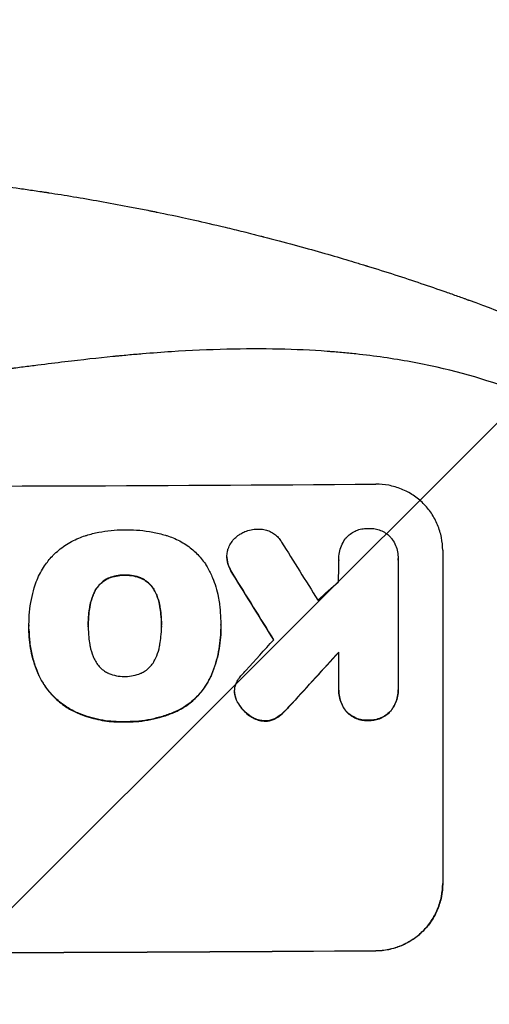
# Model space of a CAD drawing. Units: millimetres. Extents: x -2880 to 2880, y -3320 to 3327.
# Drawn here: x -583 to -477, y 1639 to 1860 of the extents above; entities that cross this region are included whole.
import ezdxf

# ---------------------------------------------------------------- set-up
doc = ezdxf.new("R2010")
doc.units = ezdxf.units.MM
doc.header["$LTSCALE"] = 20
doc.linetypes.add('HIDDEN', pattern=[9.525, 6.35, -3.175])
for name, color, linetype in [('2d', 230, 'Continuous'), ('EN-Free_Space', 10, 'HIDDEN'), ('EN-Free_Space_Hatch', 10, 'Continuous')]:
    doc.layers.add(name, color=color, linetype=linetype)

msp = doc.modelspace()

# ---------------------------------------------------------------- hatches: boundary and pattern name
at = {"layer": 'EN-Free_Space_Hatch'}
h = msp.add_hatch(dxfattribs=at)
h.set_pattern_fill('ANSI31', color=256, scale=100, angle=180, style=0)
edge = h.paths.add_edge_path()
edge.add_line((-1652.5, 1827.02), (-1652.5, -15))
edge.add_arc((-652.5, -15), 1000, 180, 270)
edge.add_arc((-652.5, -15), 1000, 270, 360)
edge.add_line((347.5, -15), (347.5, 1827.02))
edge.add_arc((-652.5, 1827.02), 1000, 360, 450)
edge.add_arc((-652.5, 1827.02), 1000, 90, 180)

# ---------------------------------------------------------------- linework, layer by layer
at = {"layer": '2d'}
for p, q in [((-536.28, 1739.36), (-536.28, 1739.41)), ((-487.84, 1740.82), (-487.84, 1665.87)), ((-536.14, 1738.13), (-536.14, 1738.18)), ((-511.16, 1738.71), (-511.16, 1738.76)), ((-497.84, 1738.91), (-497.84, 1738.96)), ((-497.84, 1738.62), (-497.84, 1709.84)), ((-559.2, 1735.2), (-559.2, 1735.26)), ((-534.94, 1735.44), (-534.94, 1735.49)), ((-562.91, 1734.48), (-562.91, 1734.53)), ((-555.51, 1734.51), (-555.51, 1734.57)), ((-565.82, 1731.76), (-565.82, 1731.81)), ((-552.58, 1731.82), (-552.58, 1731.87)), ((-567.08, 1728.02), (-567.08, 1728.07)), ((-551.31, 1728.09), (-551.31, 1728.14)), ((-580.72, 1724.09), (-580.72, 1724.14)), ((-567.4, 1723.78), (-567.4, 1723.83)), ((-550.98, 1723.85), (-550.98, 1723.9)), ((-537.67, 1724.06), (-537.67, 1724.12)), ((-580.72, 1723.06), (-580.72, 1723.11)), ((-537.65, 1723.08), (-537.65, 1723.13)), ((-511.16, 1709.74), (-511.16, 1717.95)), ((-578.5, 1712.69), (-578.5, 1712.74)), ((-540.06, 1712.09), (-540.06, 1712.14)), ((-534.56, 1709.04), (-534.56, 1709.09)), ((-534.52, 1708.42), (-534.52, 1708.47)), ((-511.17, 1709.35), (-511.17, 1709.4)), ((-497.83, 1709.43), (-497.83, 1709.48)), ((-533.87, 1706.64), (-533.87, 1706.69)), ((-521.63, 1706.4), (-521.63, 1706.45)), ((-570.04, 1704.34), (-570.04, 1704.4)), ((-547.48, 1704.68), (-547.48, 1704.73)), ((-523.56, 1704.39), (-523.56, 1704.44)), ((-509.46, 1704.57), (-509.46, 1704.62)), ((-499.53, 1704.64), (-499.53, 1704.69)), ((-559.2, 1702.25), (-559.2, 1702.3)), ((-531.21, 1703.65), (-531.21, 1703.7)), ((-527.71, 1702.43), (-527.71, 1702.48)), ((-525.1, 1703.16), (-525.1, 1703.21)), ((-504.49, 1702.58), (-504.49, 1702.63)), ((-502.84, 1650.83), (-502.84, 1650.78))]:
    msp.add_line(p, q, dxfattribs=at)
for centre, major_axis, ratio, start_param, end_param in [((-652.5, 1812.67), (1099, 0), 0.052336, 4.575789, 4.848989), ((-652.5, 2006.53), (-1097.7, 1767.94), 0.01457, 1.711555, 1.719019), ((-652.5, 1982.66), (-1098.7, 1777.43), 0.014477, 1.701385, 1.709768), ((-652.5, 1666.17), (-1097.63, -969.3), 0.029425, 1.669578, 1.673855), ((-652.5, 1638.17), (-1097.63, -1210.81), 0.023624, 1.654704, 1.660421), ((-652.5, 1620.65), (-1098.63, -1200.76), 0.023864, 1.664081, 1.673687), ((-652.5, 1707.82), (1099, 0), 0.052336, 4.575789, 4.848989)]:
    msp.add_ellipse(centre, major_axis=major_axis, ratio=ratio, start_param=start_param, end_param=end_param, dxfattribs=at)
at = {"layer": '2d', "extrusion": (0, 0, -1)}
for centre, major_axis, ratio, start_param, end_param in [((-652.5, 1982.66), (-1097.7, 1775.82), 0.014477, 4.573294, 4.581703), ((-652.5, 1620.65), (-1097.63, -1199.67), 0.023864, 4.609381, 4.618995), ((-652.5, 1707.82), (-1100, 0), 0.052336, 4.575914, 4.848864)]:
    msp.add_ellipse(centre, major_axis=major_axis, ratio=ratio, start_param=start_param, end_param=end_param, dxfattribs=at)
at = {"layer": '2d'}
for points, knots in [([(-652.5, 1827.02), (-644.57, 1827.02), (-636.32, 1826.84), (-623.48, 1826.2), (-619.13, 1825.93), (-612.48, 1825.42), (-610.24, 1825.24), (-606.86, 1824.94), (-605.16, 1824.78), (-603.17, 1824.58), (-602.17, 1824.48), (-601.67, 1824.43), (-601.42, 1824.41), (-601.29, 1824.39), (-601.23, 1824.39), (-601.2, 1824.39), (-601.19, 1824.38), (-601.18, 1824.38), (-597.27, 1823.98), (-593.25, 1823.52), (-587.02, 1822.72), (-584.91, 1822.44), (-581.7, 1821.99), (-580.08, 1821.75), (-578.18, 1821.47), (-577.22, 1821.32), (-576.74, 1821.25), (-576.5, 1821.21), (-576.38, 1821.2), (-576.32, 1821.19), (-576.29, 1821.18), (-576.28, 1821.18), (-576.27, 1821.18), (-572.67, 1820.62), (-568.85, 1819.99), (-562.76, 1818.91), (-560.67, 1818.52), (-557.45, 1817.91), (-555.82, 1817.59), (-553.88, 1817.2), (-552.9, 1817), (-552.41, 1816.9), (-552.16, 1816.85), (-552.04, 1816.83), (-551.98, 1816.81), (-551.94, 1816.81), (-551.93, 1816.8), (-551.92, 1816.8), (-551.92, 1816.8), (-551.91, 1816.8), (-550.28, 1816.47), (-547.47, 1815.89), (-541.51, 1814.55), (-539.23, 1814.03), (-535.38, 1813.11), (-534.02, 1812.79), (-531.88, 1812.26), (-530.78, 1811.98), (-529.45, 1811.65), (-528.78, 1811.47), (-528.44, 1811.39), (-528.27, 1811.34), (-528.18, 1811.32), (-528.14, 1811.31), (-528.12, 1811.31), (-528.11, 1811.3), (-528.1, 1811.3), (-523.27, 1810.06), (-518.92, 1808.87), (-513.1, 1807.2), (-511.27, 1806.67), (-508.72, 1805.9), (-507.89, 1805.66), (-506.7, 1805.29), (-506.11, 1805.11), (-505.45, 1804.91), (-505.12, 1804.81), (-504.96, 1804.76), (-504.88, 1804.73), (-504.84, 1804.72), (-504.82, 1804.72), (-504.81, 1804.71), (-504.8, 1804.71), (-504.8, 1804.71), (-500.55, 1803.4), (-496.52, 1802.09), (-490.8, 1800.16), (-488.95, 1799.52), (-486.25, 1798.58), (-484.93, 1798.11), (-483.41, 1797.57), (-482.67, 1797.3), (-482.3, 1797.16), (-482.11, 1797.1), (-482.02, 1797.06), (-481.97, 1797.05), (-481.95, 1797.04), (-481.94, 1797.03), (-481.93, 1797.03), (-473.85, 1794.1), (-466.27, 1791.11), (-459.18, 1788.14)], [0.5002861, 0.5002861, 0.5002861, 0.5002861, 0.5627504, 0.5627504, 0.5939825, 0.5939825, 0.6095985, 0.6095985, 0.6174066, 0.6213106, 0.6232626, 0.6242386, 0.6247266, 0.6249706, 0.6250926, 0.6251536, 0.6251536, 0.6252146, 0.6252146, 0.6564467, 0.6564467, 0.6720628, 0.6720628, 0.6798708, 0.6837748, 0.6857268, 0.6867028, 0.6871908, 0.6874348, 0.6875568, 0.6876178, 0.6876178, 0.6876788, 0.6876788, 0.7189109, 0.7189109, 0.734527, 0.734527, 0.742335, 0.746239, 0.7481911, 0.7491671, 0.7496551, 0.7498991, 0.7500211, 0.7500821, 0.7501126, 0.7501278, 0.7501278, 0.7501431, 0.7501431, 0.7813752, 0.7813752, 0.7969912, 0.7969912, 0.8047993, 0.8047993, 0.8087033, 0.8106553, 0.8116313, 0.8121193, 0.8123633, 0.8124853, 0.8125463, 0.8125768, 0.8125768, 0.8126073, 0.8126073, 0.8438394, 0.8438394, 0.8594555, 0.8594555, 0.8672635, 0.8672635, 0.8711675, 0.8731195, 0.8740955, 0.8745835, 0.8748275, 0.8749495, 0.8750105, 0.875041, 0.875041, 0.8750715, 0.8750715, 0.9063036, 0.9063036, 0.9219197, 0.9219197, 0.9297277, 0.9336318, 0.9355838, 0.9365598, 0.9370478, 0.9372918, 0.9374138, 0.9374748, 0.9374748, 0.9375358, 0.9375358, 1, 1, 1, 1]), ([(-467.5, 1775.08), (-474.2, 1777.93), (-481.4, 1780.22), (-492.97, 1782.83), (-496.96, 1783.56), (-503.12, 1784.45), (-505.21, 1784.71), (-508.39, 1785.05), (-509.99, 1785.21), (-511.88, 1785.37), (-512.83, 1785.45), (-513.3, 1785.48), (-513.54, 1785.5), (-513.66, 1785.51), (-513.72, 1785.51), (-513.75, 1785.52), (-513.76, 1785.52), (-513.77, 1785.52), (-520.78, 1786.03), (-528.29, 1786.18), (-540.32, 1785.89), (-544.45, 1785.71), (-550.85, 1785.3), (-553.01, 1785.14), (-556.3, 1784.87), (-557.96, 1784.73), (-559.92, 1784.54), (-560.9, 1784.45), (-561.4, 1784.4), (-561.64, 1784.38), (-561.77, 1784.37), (-561.83, 1784.36), (-561.86, 1784.36), (-561.87, 1784.35), (-561.88, 1784.35), (-561.89, 1784.35), (-565.16, 1784.03), (-568.75, 1783.63), (-574.61, 1782.93), (-576.65, 1782.68), (-579.82, 1782.28), (-581.44, 1782.07), (-583.38, 1781.81), (-584.36, 1781.68), (-584.86, 1781.62), (-585.1, 1781.58), (-585.23, 1781.57), (-585.29, 1781.56), (-585.32, 1781.55), (-585.34, 1781.55), (-585.35, 1781.55), (-589.16, 1781.04), (-594.88, 1780.27), (-601.55, 1779.36), (-604.88, 1778.9), (-606.55, 1778.68), (-607.38, 1778.56), (-607.8, 1778.5), (-608.01, 1778.48), (-608.11, 1778.46), (-608.15, 1778.45), (-608.18, 1778.45), (-608.2, 1778.45), (-611.51, 1777.99), (-615.14, 1777.54), (-620.09, 1776.98), (-621.23, 1776.86), (-622.4, 1776.73), (-622.66, 1776.7), (-622.79, 1776.69), (-623.16, 1776.65), (-623.89, 1776.57), (-626.54, 1776.3), (-628.86, 1776.08), (-631.57, 1775.85), (-632.56, 1775.77), (-633.54, 1775.69), (-633.68, 1775.68), (-633.71, 1775.68), (-633.77, 1775.67), (-633.86, 1775.67), (-634.2, 1775.64), (-634.99, 1775.58), (-637.66, 1775.39), (-641.92, 1775.15), (-645.56, 1775.01), (-648.24, 1774.95), (-649.57, 1774.92), (-651.09, 1774.91), (-651.85, 1774.9), (-652.17, 1774.9), (-652.39, 1774.9), (-652.5, 1774.9), (-655.96, 1774.9), (-659.49, 1774.99), (-665.03, 1775.24), (-666.92, 1775.35), (-669.81, 1775.54), (-671.28, 1775.64), (-673.01, 1775.78), (-673.88, 1775.85), (-674.32, 1775.88), (-674.54, 1775.9), (-674.65, 1775.91), (-674.71, 1775.92), (-674.73, 1775.92), (-674.75, 1775.92), (-674.76, 1775.92), (-677.96, 1776.19), (-681.45, 1776.53), (-687.1, 1777.15), (-689.06, 1777.37), (-692.09, 1777.73), (-693.64, 1777.92), (-695.49, 1778.15), (-696.43, 1778.26), (-696.9, 1778.32), (-697.14, 1778.35), (-697.25, 1778.37), (-697.31, 1778.37), (-697.34, 1778.38), (-697.36, 1778.38), (-701.21, 1778.87), (-706.96, 1779.62), (-713.67, 1780.52), (-717.02, 1780.97), (-718.69, 1781.2), (-719.41, 1781.3), (-719.89, 1781.37), (-720.13, 1781.4), (-724.22, 1781.97), (-728.1, 1782.46), (-733.95, 1783.16), (-736.88, 1783.49), (-740.32, 1783.86), (-742.04, 1784.04), (-742.91, 1784.13), (-743.34, 1784.17), (-743.55, 1784.19), (-743.66, 1784.2), (-743.71, 1784.21), (-743.74, 1784.21), (-743.75, 1784.21), (-743.76, 1784.21), (-752.81, 1785.11), (-761.29, 1785.67), (-773.2, 1785.99), (-777.03, 1786), (-782.57, 1785.9), (-784.38, 1785.84), (-787.05, 1785.73), (-788.37, 1785.66), (-789.89, 1785.57), (-790.64, 1785.52), (-791.01, 1785.49), (-791.2, 1785.48), (-791.3, 1785.47), (-791.34, 1785.47), (-791.36, 1785.47), (-791.38, 1785.47), (-791.38, 1785.47), (-800.06, 1784.85), (-808.24, 1783.68), (-823.61, 1780.21), (-830.8, 1777.93), (-837.5, 1775.08)], [0, 0, 0, 0, 0.0625, 0.0625, 0.09375, 0.09375, 0.109375, 0.109375, 0.117188, 0.121094, 0.123047, 0.124023, 0.124512, 0.124756, 0.124878, 0.124939, 0.124939, 0.125, 0.125, 0.1875, 0.1875, 0.21875, 0.21875, 0.234375, 0.234375, 0.242188, 0.246094, 0.248047, 0.249023, 0.249512, 0.249756, 0.249878, 0.249939, 0.249969, 0.249969, 0.25, 0.25, 0.28125, 0.28125, 0.296875, 0.296875, 0.304688, 0.308594, 0.310547, 0.311523, 0.312012, 0.312256, 0.312378, 0.312439, 0.312439, 0.3125, 0.3125, 0.34375, 0.359375, 0.367188, 0.371094, 0.373047, 0.374023, 0.374512, 0.374756, 0.374878, 0.374878, 0.375, 0.375, 0.40625, 0.40625, 0.414063, 0.415039, 0.415039, 0.416016, 0.416016, 0.417969, 0.421875, 0.4375, 0.4375, 0.445313, 0.446289, 0.446289, 0.446533, 0.446533, 0.446777, 0.447266, 0.449219, 0.453125, 0.46875, 0.484375, 0.484375, 0.492188, 0.496094, 0.498047, 0.499023, 0.499023, 0.5, 0.5, 0.53125, 0.53125, 0.546875, 0.546875, 0.554688, 0.558594, 0.560547, 0.561523, 0.562012, 0.562256, 0.562378, 0.562439, 0.562439, 0.5625, 0.5625, 0.59375, 0.59375, 0.609375, 0.609375, 0.617188, 0.621094, 0.623047, 0.624023, 0.624512, 0.624756, 0.624878, 0.624878, 0.625, 0.625, 0.65625, 0.671875, 0.679688, 0.683594, 0.685547, 0.685547, 0.6875, 0.6875, 0.71875, 0.71875, 0.734375, 0.742188, 0.746094, 0.748047, 0.749023, 0.749512, 0.749756, 0.749878, 0.749939, 0.749939, 0.75, 0.75, 0.8125, 0.8125, 0.84375, 0.84375, 0.859375, 0.859375, 0.867188, 0.871094, 0.873047, 0.874023, 0.874512, 0.874756, 0.874878, 0.874939, 0.874939, 0.875, 0.875, 0.9375, 0.9375, 1, 1, 1, 1]), ([(-487.84, 1740.82), (-487.84, 1741.76), (-487.93, 1742.73), (-488.31, 1744.66), (-488.6, 1745.62), (-489.36, 1747.45), (-489.84, 1748.33), (-490.93, 1749.95), (-491.55, 1750.7), (-492.88, 1752.02), (-493.64, 1752.64), (-495.28, 1753.74), (-496.17, 1754.21), (-498.02, 1754.96), (-498.99, 1755.24), (-500.93, 1755.61), (-501.9, 1755.69), (-502.84, 1755.69)], [45.415862, 45.415862, 45.415862, 45.415862, 48.23989, 48.23989, 51.063917, 51.063917, 53.887944, 53.887944, 56.711971, 56.711971, 59.567238, 59.567238, 62.422504, 62.422504, 65.277771, 65.277771, 68.133038, 68.133038, 68.133038, 68.133038]), ([(-575.47, 1739.51), (-575.4, 1739.58), (-575.34, 1739.65), (-574.48, 1740.5), (-573.6, 1741.24), (-571.67, 1742.54), (-570.63, 1743.1), (-569.06, 1743.76), (-568.57, 1743.94), (-568.07, 1744.1)], [66.181048, 66.181048, 66.181048, 66.181048, 66.469933, 66.469933, 69.79633, 69.79633, 73.122727, 73.122727, 74.606884, 74.606884, 74.606884, 74.606884]), ([(-568.07, 1744.1), (-567.98, 1744.13), (-567.9, 1744.15), (-566.9, 1744.46), (-565.98, 1744.69), (-564.14, 1745.06), (-563.21, 1745.19), (-561.38, 1745.38), (-560.47, 1745.42), (-559.45, 1745.43), (-559.33, 1745.43), (-559.2, 1745.43)], [120.942186, 120.942186, 120.942186, 120.942186, 121.199775, 121.199775, 123.896785, 123.896785, 126.593796, 126.593796, 129.290806, 129.290806, 129.660091, 129.660091, 129.660091, 129.660091]), ([(-559.2, 1745.43), (-559.04, 1745.43), (-558.87, 1745.43), (-557.77, 1745.44), (-556.81, 1745.4), (-554.88, 1745.22), (-553.91, 1745.08), (-551.97, 1744.71), (-551.01, 1744.48), (-549.97, 1744.17), (-549.87, 1744.14), (-549.78, 1744.12)], [135.101512, 135.101512, 135.101512, 135.101512, 135.59781, 135.59781, 138.431536, 138.431536, 141.265262, 141.265262, 144.098989, 144.098989, 144.367345, 144.367345, 144.367345, 144.367345]), ([(-549.78, 1744.12), (-549.3, 1743.97), (-548.81, 1743.8), (-547.34, 1743.2), (-546.39, 1742.69), (-544.62, 1741.51), (-543.81, 1740.84), (-542.38, 1739.42), (-541.71, 1738.62), (-540.94, 1737.47), (-540.77, 1737.2), (-540.6, 1736.92)], [77.725715, 77.725715, 77.725715, 77.725715, 79.181006, 79.181006, 82.234349, 82.234349, 85.287692, 85.287692, 88.326174, 88.326174, 89.257552, 89.257552, 89.257552, 89.257552]), ([(-535.98, 1741.19), (-535.95, 1741.28), (-535.92, 1741.36), (-535.72, 1741.84), (-535.52, 1742.21), (-535.05, 1742.91), (-534.79, 1743.23), (-534.23, 1743.79), (-533.91, 1744.06), (-533.43, 1744.39), (-533.29, 1744.47), (-533.15, 1744.55)], [21.353131, 21.353131, 21.353131, 21.353131, 21.609283, 21.609283, 22.807737, 22.807737, 24.006191, 24.006191, 25.208947, 25.208947, 25.672532, 25.672532, 25.672532, 25.672532]), ([(-533.15, 1744.55), (-532.85, 1744.73), (-532.54, 1744.89), (-531.78, 1745.2), (-531.32, 1745.34), (-530.4, 1745.53), (-529.94, 1745.58), (-529.5, 1745.58)], [28.90976, 28.90976, 28.90976, 28.90976, 29.884853, 29.884853, 31.245772, 31.245772, 32.581112, 32.581112, 32.581112, 32.581112]), ([(-529.5, 1745.58), (-529.37, 1745.59), (-529.24, 1745.59), (-528.74, 1745.6), (-528.36, 1745.56), (-527.6, 1745.42), (-527.22, 1745.31), (-526.5, 1745.01), (-526.15, 1744.83), (-525.51, 1744.4), (-525.21, 1744.16), (-524.69, 1743.64), (-524.45, 1743.35), (-524.15, 1742.91), (-524.07, 1742.79), (-524, 1742.67)], [26.28771, 26.28771, 26.28771, 26.28771, 26.677126, 26.677126, 27.790951, 27.790951, 28.904776, 28.904776, 30.018601, 30.018601, 31.132425, 31.132425, 32.242083, 32.242083, 32.649675, 32.649675, 32.649675, 32.649675]), ([(-509.62, 1743.51), (-509.51, 1743.63), (-509.4, 1743.75), (-509.01, 1744.14), (-508.69, 1744.41), (-507.99, 1744.88), (-507.62, 1745.09), (-506.84, 1745.41), (-506.43, 1745.54), (-505.61, 1745.7), (-505.2, 1745.74), (-504.7, 1745.75), (-504.6, 1745.75), (-504.49, 1745.74)], [23.516339, 23.516339, 23.516339, 23.516339, 23.993283, 23.993283, 25.196558, 25.196558, 26.399832, 26.399832, 27.603107, 27.603107, 28.806382, 28.806382, 29.117654, 29.117654, 29.117654, 29.117654]), ([(-504.49, 1745.74), (-504.39, 1745.75), (-504.29, 1745.75), (-503.8, 1745.75), (-503.39, 1745.72), (-502.57, 1745.57), (-502.16, 1745.45), (-501.38, 1745.13), (-501.01, 1744.93), (-500.31, 1744.47), (-499.99, 1744.21), (-499.56, 1743.78), (-499.42, 1743.62), (-499.28, 1743.46)], [28.489331, 28.489331, 28.489331, 28.489331, 28.787143, 28.787143, 29.990133, 29.990133, 31.193124, 31.193124, 32.396115, 32.396115, 33.599105, 33.599105, 34.233303, 34.233303, 34.233303, 34.233303]), ([(-511.16, 1738.53), (-511.16, 1738.61), (-511.16, 1738.68), (-511.16, 1739.27), (-511.11, 1739.79), (-510.91, 1740.83), (-510.75, 1741.35), (-510.34, 1742.34), (-510.09, 1742.82), (-509.73, 1743.34), (-509.68, 1743.42), (-509.62, 1743.51)], [24.136836, 24.136836, 24.136836, 24.136836, 24.367503, 24.367503, 25.88607, 25.88607, 27.404638, 27.404638, 28.923205, 28.923205, 29.2142, 29.2142, 29.2142, 29.2142]), ([(-499.28, 1743.46), (-499.24, 1743.4), (-499.2, 1743.34), (-498.87, 1742.86), (-498.63, 1742.4), (-498.23, 1741.45), (-498.08, 1740.95), (-497.88, 1739.95), (-497.84, 1739.45), (-497.84, 1738.96), (-497.84, 1738.85), (-497.84, 1738.74), (-497.84, 1738.62)], [-4.605361, -4.605361, -4.605361, -4.605361, -4.396797, -4.396797, -2.931198, -2.931198, -1.465599, -1.465599, 0, 0, 0, 0.334248, 0.334248, 0.334248, 0.334248]), ([(-579.54, 1732.37), (-579.36, 1732.97), (-579.15, 1733.57), (-578.45, 1735.26), (-577.87, 1736.32), (-576.68, 1738.1), (-576.1, 1738.84), (-575.47, 1739.51)], [59.420281, 59.420281, 59.420281, 59.420281, 61.205225, 61.205225, 64.601838, 64.601838, 67.325163, 67.325163, 67.325163, 67.325163]), ([(-536.14, 1738.18), (-536.16, 1738.24), (-536.17, 1738.31), (-536.25, 1738.72), (-536.28, 1739.07), (-536.28, 1739.75), (-536.25, 1740.11), (-536.13, 1740.7), (-536.07, 1740.95), (-535.98, 1741.19)], [15.209862, 15.209862, 15.209862, 15.209862, 15.395283, 15.395283, 16.417877, 16.417877, 17.442055, 17.442055, 18.164936, 18.164936, 18.164936, 18.164936]), ([(-536.28, 1739.36), (-536.28, 1739.02), (-536.25, 1738.67), (-536.17, 1738.25), (-536.16, 1738.19), (-536.14, 1738.13)], [16.417784, 16.417784, 16.417784, 16.417784, 17.441959, 17.441959, 17.625895, 17.625895, 17.625895, 17.625895]), ([(-534.94, 1735.49), (-535.25, 1735.96), (-535.53, 1736.47), (-535.91, 1737.38), (-536.04, 1737.78), (-536.14, 1738.18)], [21.845482, 21.845482, 21.845482, 21.845482, 23.464067, 23.464067, 24.649542, 24.649542, 24.649542, 24.649542]), ([(-536.14, 1738.13), (-536.04, 1737.73), (-535.91, 1737.33), (-535.53, 1736.42), (-535.26, 1735.91), (-534.94, 1735.44)], [28.966531, 28.966531, 28.966531, 28.966531, 30.146891, 30.146891, 31.770366, 31.770366, 31.770366, 31.770366]), ([(-559.2, 1735.26), (-559.29, 1735.26), (-559.38, 1735.26), (-560.01, 1735.26), (-560.57, 1735.2), (-561.69, 1734.98), (-562.25, 1734.81), (-562.82, 1734.57), (-562.87, 1734.55), (-562.91, 1734.53)], [12.80692, 12.80692, 12.80692, 12.80692, 13.073196, 13.073196, 14.708538, 14.708538, 16.34388, 16.34388, 16.474123, 16.474123, 16.474123, 16.474123]), ([(-562.91, 1734.48), (-562.87, 1734.5), (-562.83, 1734.52), (-562.25, 1734.76), (-561.69, 1734.93), (-560.58, 1735.15), (-560.01, 1735.2), (-559.38, 1735.21), (-559.29, 1735.21), (-559.2, 1735.2)], [35.810837, 35.810837, 35.810837, 35.810837, 35.938471, 35.938471, 37.575198, 37.575198, 39.211925, 39.211925, 39.478202, 39.478202, 39.478202, 39.478202]), ([(-555.51, 1734.57), (-555.55, 1734.58), (-555.58, 1734.6), (-556.16, 1734.83), (-556.72, 1735), (-557.85, 1735.21), (-558.41, 1735.26), (-559.04, 1735.26), (-559.12, 1735.26), (-559.2, 1735.26)], [9.763992, 9.763992, 9.763992, 9.763992, 9.879648, 9.879648, 11.528647, 11.528647, 13.177646, 13.177646, 13.419557, 13.419557, 13.419557, 13.419557]), ([(-559.2, 1735.2), (-559.12, 1735.21), (-559.04, 1735.21), (-558.41, 1735.21), (-557.85, 1735.16), (-556.72, 1734.95), (-556.16, 1734.78), (-555.58, 1734.54), (-555.55, 1734.53), (-555.51, 1734.51)], [39.283201, 39.283201, 39.283201, 39.283201, 39.52511, 39.52511, 41.1741, 41.1741, 42.82309, 42.82309, 42.938744, 42.938744, 42.938744, 42.938744]), ([(-540.6, 1736.92), (-540.2, 1736.19), (-539.83, 1735.43), (-538.94, 1733.29), (-538.51, 1731.87), (-538.13, 1729.9), (-538.04, 1729.37), (-537.98, 1728.83)], [123.425705, 123.425705, 123.425705, 123.425705, 125.805328, 125.805328, 129.990346, 129.990346, 131.55352, 131.55352, 131.55352, 131.55352]), ([(-562.91, 1734.53), (-563.22, 1734.39), (-563.52, 1734.22), (-564.15, 1733.79), (-564.47, 1733.53), (-565.03, 1732.96), (-565.3, 1732.64), (-565.64, 1732.13), (-565.73, 1731.97), (-565.82, 1731.81)], [12.294465, 12.294465, 12.294465, 12.294465, 13.261887, 13.261887, 14.468969, 14.468969, 15.67154, 15.67154, 16.204297, 16.204297, 16.204297, 16.204297]), ([(-565.82, 1731.76), (-565.73, 1731.92), (-565.64, 1732.08), (-565.3, 1732.58), (-565.03, 1732.9), (-564.47, 1733.47), (-564.15, 1733.74), (-563.52, 1734.17), (-563.22, 1734.34), (-562.91, 1734.48)], [22.35415, 22.35415, 22.35415, 22.35415, 22.88691, 22.88691, 24.089482, 24.089482, 25.296556, 25.296556, 26.26397, 26.26397, 26.26397, 26.26397]), ([(-552.58, 1731.87), (-552.67, 1732.03), (-552.76, 1732.19), (-553.1, 1732.68), (-553.36, 1733), (-553.93, 1733.56), (-554.25, 1733.83), (-554.88, 1734.25), (-555.19, 1734.42), (-555.51, 1734.57)], [3.072631, 3.072631, 3.072631, 3.072631, 3.598042, 3.598042, 4.797389, 4.797389, 6.001868, 6.001868, 6.996314, 6.996314, 6.996314, 6.996314]), ([(-555.51, 1734.51), (-555.19, 1734.37), (-554.88, 1734.2), (-554.25, 1733.77), (-553.93, 1733.51), (-553.36, 1732.95), (-553.1, 1732.63), (-552.76, 1732.13), (-552.67, 1731.98), (-552.58, 1731.82)], [31.460657, 31.460657, 31.460657, 31.460657, 32.455093, 32.455093, 33.659563, 33.659563, 34.85891, 34.85891, 35.384325, 35.384325, 35.384325, 35.384325]), ([(-580.72, 1723.78), (-580.72, 1723.9), (-580.72, 1724.02), (-580.72, 1725.06), (-580.67, 1726), (-580.49, 1727.88), (-580.36, 1728.83), (-580, 1730.64), (-579.79, 1731.51), (-579.54, 1732.37)], [88.297578, 88.297578, 88.297578, 88.297578, 88.656923, 88.656923, 91.42066, 91.42066, 94.184397, 94.184397, 96.715858, 96.715858, 96.715858, 96.715858]), ([(-565.82, 1731.81), (-566.01, 1731.46), (-566.18, 1731.11), (-566.62, 1730.03), (-566.85, 1729.28), (-567.03, 1728.37), (-567.05, 1728.22), (-567.08, 1728.07)], [29.758075, 29.758075, 29.758075, 29.758075, 30.864107, 30.864107, 33.063146, 33.063146, 33.505541, 33.505541, 33.505541, 33.505541]), ([(-567.08, 1728.02), (-567.05, 1728.17), (-567.03, 1728.32), (-566.85, 1729.23), (-566.62, 1729.98), (-566.18, 1731.06), (-566.01, 1731.41), (-565.82, 1731.76)], [37.018767, 37.018767, 37.018767, 37.018767, 37.463079, 37.463079, 39.664099, 39.664099, 40.766465, 40.766465, 40.766465, 40.766465]), ([(-551.31, 1728.14), (-551.33, 1728.29), (-551.35, 1728.43), (-551.53, 1729.32), (-551.75, 1730.05), (-552.2, 1731.14), (-552.38, 1731.51), (-552.58, 1731.87)], [1.734478, 1.734478, 1.734478, 1.734478, 2.159966, 2.159966, 4.319933, 4.319933, 5.488343, 5.488343, 5.488343, 5.488343]), ([(-552.58, 1731.82), (-552.38, 1731.46), (-552.2, 1731.09), (-551.75, 1730), (-551.53, 1729.27), (-551.35, 1728.38), (-551.33, 1728.24), (-551.31, 1728.09)], [63.75627, 63.75627, 63.75627, 63.75627, 64.920715, 64.920715, 67.082825, 67.082825, 67.510389, 67.510389, 67.510389, 67.510389]), ([(-537.98, 1728.83), (-537.92, 1728.4), (-537.87, 1727.97), (-537.72, 1726.39), (-537.67, 1725.24), (-537.67, 1724.12), (-537.67, 1724.07), (-537.67, 1724.02), (-537.67, 1723.97)], [-4.647717, -4.647717, -4.647717, -4.647717, -3.386318, -3.386318, 0, 0, 0, 0.143603, 0.143603, 0.143603, 0.143603]), ([(-567.08, 1728.07), (-567.17, 1727.53), (-567.24, 1726.98), (-567.36, 1725.63), (-567.4, 1724.83), (-567.4, 1723.97), (-567.4, 1723.9), (-567.4, 1723.83)], [72.153028, 72.153028, 72.153028, 72.153028, 73.739428, 73.739428, 76.111017, 76.111017, 76.322995, 76.322995, 76.322995, 76.322995]), ([(-567.4, 1724.02), (-567.4, 1724.79), (-567.36, 1725.58), (-567.24, 1726.92), (-567.17, 1727.47), (-567.08, 1728.02)], [37.830264, 37.830264, 37.830264, 37.830264, 40.161121, 40.161121, 41.760966, 41.760966, 41.760966, 41.760966]), ([(-550.98, 1723.9), (-550.98, 1723.96), (-550.97, 1724.02), (-550.97, 1724.08), (-550.97, 1724.87), (-551.01, 1725.67), (-551.14, 1727.03), (-551.21, 1727.59), (-551.31, 1728.14)], [-0.1812, -0.1812, -0.1812, -0.1812, 0, 0, 0, 2.364232, 2.364232, 3.988045, 3.988045, 3.988045, 3.988045]), ([(-551.31, 1728.09), (-551.21, 1727.53), (-551.14, 1726.98), (-551.01, 1725.63), (-550.98, 1724.84), (-550.97, 1724.06)], [-3.988185, -3.988185, -3.988185, -3.988185, -2.36623, -2.36623, -0.026312, -0.026312, -0.026312, -0.026312]), ([(-578.5, 1712.74), (-578.6, 1712.97), (-578.7, 1713.2), (-579.12, 1714.21), (-579.4, 1715.01), (-579.89, 1716.62), (-580.09, 1717.43), (-580.41, 1719.06), (-580.53, 1719.88), (-580.69, 1721.51), (-580.72, 1722.32), (-580.72, 1723.33), (-580.72, 1723.56), (-580.72, 1723.78)], [66.290443, 66.290443, 66.290443, 66.290443, 67.002359, 67.002359, 69.389147, 69.389147, 71.775935, 71.775935, 74.162723, 74.162723, 76.549511, 76.549511, 77.215314, 77.215314, 77.215314, 77.215314]), ([(-567.4, 1723.83), (-567.4, 1723.76), (-567.4, 1723.69), (-567.4, 1722.85), (-567.37, 1722.08), (-567.24, 1720.74), (-567.16, 1720.18), (-567.07, 1719.62)], [73.51778, 73.51778, 73.51778, 73.51778, 73.72851, 73.72851, 76.028299, 76.028299, 77.653715, 77.653715, 77.653715, 77.653715]), ([(-551.31, 1719.69), (-551.21, 1720.26), (-551.13, 1720.83), (-551.01, 1722.14), (-550.97, 1722.88), (-550.97, 1723.61), (-550.97, 1723.7), (-550.97, 1723.8), (-550.98, 1723.9)], [-3.839663, -3.839663, -3.839663, -3.839663, -2.187947, -2.187947, 0, 0, 0, 0.296734, 0.296734, 0.296734, 0.296734]), ([(-537.67, 1723.97), (-537.66, 1723.69), (-537.65, 1723.41), (-537.65, 1723.13), (-537.65, 1722.31), (-537.69, 1721.47), (-537.85, 1719.78), (-537.98, 1718.93), (-538.31, 1717.23), (-538.52, 1716.38), (-539.02, 1714.71), (-539.32, 1713.88), (-539.78, 1712.76), (-539.92, 1712.45), (-540.06, 1712.14)], [-0.83831, -0.83831, -0.83831, -0.83831, 0, 0, 0, 2.47669, 2.47669, 4.953381, 4.953381, 7.430071, 7.430071, 9.906762, 9.906762, 10.865141, 10.865141, 10.865141, 10.865141]), ([(-580.72, 1723.06), (-580.72, 1722.08), (-580.67, 1721.09), (-580.43, 1719.11), (-580.26, 1718.12), (-579.78, 1716.16), (-579.49, 1715.19), (-578.94, 1713.71), (-578.73, 1713.2), (-578.5, 1712.69)], [46.984636, 46.984636, 46.984636, 46.984636, 49.917542, 49.917542, 52.850449, 52.850449, 55.783356, 55.783356, 57.390273, 57.390273, 57.390273, 57.390273]), ([(-540.06, 1712.09), (-539.92, 1712.4), (-539.78, 1712.71), (-539.32, 1713.83), (-539.02, 1714.66), (-538.52, 1716.33), (-538.31, 1717.18), (-537.98, 1718.87), (-537.85, 1719.73), (-537.69, 1721.41), (-537.65, 1722.25), (-537.65, 1723.08)], [-10.865131, -10.865131, -10.865131, -10.865131, -9.906763, -9.906763, -7.430072, -7.430072, -4.953381, -4.953381, -2.476691, -2.476691, 0, 0, 0, 0]), ([(-567.07, 1719.62), (-567.05, 1719.49), (-567.03, 1719.36), (-566.85, 1718.47), (-566.62, 1717.71), (-566.17, 1716.62), (-566, 1716.25), (-565.81, 1715.9)], [37.467283, 37.467283, 37.467283, 37.467283, 37.854095, 37.854095, 40.076184, 40.076184, 41.212708, 41.212708, 41.212708, 41.212708]), ([(-552.58, 1715.96), (-552.38, 1716.33), (-552.2, 1716.7), (-551.75, 1717.78), (-551.53, 1718.51), (-551.36, 1719.4), (-551.33, 1719.55), (-551.31, 1719.69)], [63.159427, 63.159427, 63.159427, 63.159427, 64.332686, 64.332686, 66.475202, 66.475202, 66.909313, 66.909313, 66.909313, 66.909313]), ([(-565.81, 1715.9), (-565.71, 1715.74), (-565.61, 1715.57), (-565.27, 1715.07), (-565, 1714.74), (-564.43, 1714.17), (-564.11, 1713.91), (-563.48, 1713.49), (-563.19, 1713.33), (-562.88, 1713.19)], [22.562103, 22.562103, 22.562103, 22.562103, 23.106632, 23.106632, 24.321627, 24.321627, 25.539079, 25.539079, 26.488609, 26.488609, 26.488609, 26.488609]), ([(-555.51, 1713.22), (-555.2, 1713.36), (-554.9, 1713.53), (-554.27, 1713.96), (-553.94, 1714.23), (-553.37, 1714.81), (-553.1, 1715.13), (-552.76, 1715.64), (-552.67, 1715.8), (-552.58, 1715.96)], [31.889868, 31.889868, 31.889868, 31.889868, 32.85768, 32.85768, 34.077095, 34.077095, 35.291319, 35.291319, 35.825394, 35.825394, 35.825394, 35.825394]), ([(-570.04, 1704.4), (-570.9, 1704.78), (-571.73, 1705.24), (-573.44, 1706.39), (-574.31, 1707.1), (-575.83, 1708.63), (-576.55, 1709.48), (-577.68, 1711.15), (-578.12, 1711.93), (-578.5, 1712.74)], [33.076185, 33.076185, 33.076185, 33.076185, 35.751256, 35.751256, 39.003895, 39.003895, 42.246007, 42.246007, 44.782499, 44.782499, 44.782499, 44.782499]), ([(-578.5, 1712.69), (-578.12, 1711.88), (-577.67, 1711.1), (-576.55, 1709.43), (-575.83, 1708.57), (-574.3, 1707.05), (-573.44, 1706.33), (-571.72, 1705.19), (-570.9, 1704.73), (-570.04, 1704.34)], [59.162339, 59.162339, 59.162339, 59.162339, 61.705385, 61.705385, 64.949785, 64.949785, 68.200119, 68.200119, 70.868619, 70.868619, 70.868619, 70.868619]), ([(-562.88, 1713.19), (-562.84, 1713.17), (-562.8, 1713.15), (-562.22, 1712.91), (-561.65, 1712.74), (-560.52, 1712.53), (-559.95, 1712.48), (-559.33, 1712.48), (-559.27, 1712.48), (-559.2, 1712.48)], [36.334613, 36.334613, 36.334613, 36.334613, 36.463135, 36.463135, 38.122217, 38.122217, 39.781298, 39.781298, 39.97716, 39.97716, 39.97716, 39.97716]), ([(-559.2, 1712.48), (-559.14, 1712.48), (-559.08, 1712.48), (-558.46, 1712.48), (-557.88, 1712.54), (-556.73, 1712.77), (-556.16, 1712.95), (-555.57, 1713.19), (-555.54, 1713.2), (-555.51, 1713.22)], [40.180381, 40.180381, 40.180381, 40.180381, 40.362977, 40.362977, 42.048687, 42.048687, 43.734396, 43.734396, 43.835257, 43.835257, 43.835257, 43.835257]), ([(-534.23, 1710.85), (-534.07, 1711.22), (-533.87, 1711.59), (-533.43, 1712.24), (-533.2, 1712.53), (-532.94, 1712.8)], [22.320772, 22.320772, 22.320772, 22.320772, 23.479008, 23.479008, 24.572399, 24.572399, 24.572399, 24.572399]), ([(-540.06, 1712.14), (-540.38, 1711.49), (-540.74, 1710.85), (-541.73, 1709.38), (-542.4, 1708.57), (-543.82, 1707.14), (-544.63, 1706.47), (-546.13, 1705.45), (-546.79, 1705.07), (-547.48, 1704.73)], [7.002645, 7.002645, 7.002645, 7.002645, 9.063853, 9.063853, 12.085137, 12.085137, 15.121205, 15.121205, 17.283249, 17.283249, 17.283249, 17.283249]), ([(-547.48, 1704.68), (-546.79, 1705.01), (-546.14, 1705.4), (-544.64, 1706.41), (-543.83, 1707.08), (-542.41, 1708.51), (-541.74, 1709.32), (-540.75, 1710.8), (-540.38, 1711.43), (-540.06, 1712.09)], [79.60627, 79.60627, 79.60627, 79.60627, 81.757746, 81.757746, 84.790101, 84.790101, 87.815074, 87.815074, 89.886822, 89.886822, 89.886822, 89.886822]), ([(-534.52, 1708.47), (-534.54, 1708.68), (-534.56, 1708.89), (-534.56, 1709.4), (-534.53, 1709.71), (-534.41, 1710.3), (-534.33, 1710.58), (-534.23, 1710.85)], [14.048843, 14.048843, 14.048843, 14.048843, 14.658755, 14.658755, 15.573173, 15.573173, 16.383373, 16.383373, 16.383373, 16.383373]), ([(-533.87, 1706.69), (-533.98, 1706.89), (-534.08, 1707.1), (-534.32, 1707.66), (-534.43, 1708.03), (-534.51, 1708.42), (-534.51, 1708.45), (-534.52, 1708.47)], [14.551672, 14.551672, 14.551672, 14.551672, 15.202018, 15.202018, 16.283476, 16.283476, 16.359273, 16.359273, 16.359273, 16.359273]), ([(-534.52, 1708.42), (-534.51, 1708.4), (-534.51, 1708.37), (-534.43, 1707.97), (-534.32, 1707.6), (-534.08, 1707.04), (-533.98, 1706.84), (-533.87, 1706.64)], [18.370564, 18.370564, 18.370564, 18.370564, 18.448014, 18.448014, 19.531196, 19.531196, 20.178356, 20.178356, 20.178356, 20.178356]), ([(-509.46, 1704.62), (-509.61, 1704.79), (-509.74, 1704.98), (-510.15, 1705.58), (-510.39, 1706.03), (-510.78, 1706.96), (-510.93, 1707.45), (-511.12, 1708.43), (-511.17, 1708.92), (-511.17, 1709.51), (-511.16, 1709.63), (-511.16, 1709.74)], [18.113436, 18.113436, 18.113436, 18.113436, 18.776188, 18.776188, 20.211332, 20.211332, 21.646477, 21.646477, 23.081621, 23.081621, 23.424408, 23.424408, 23.424408, 23.424408]), ([(-511.17, 1709.35), (-511.17, 1708.87), (-511.12, 1708.37), (-510.93, 1707.39), (-510.78, 1706.9), (-510.39, 1705.97), (-510.15, 1705.52), (-509.74, 1704.92), (-509.61, 1704.74), (-509.46, 1704.57)], [23.081423, 23.081423, 23.081423, 23.081423, 24.519887, 24.519887, 25.958351, 25.958351, 27.396815, 27.396815, 28.049994, 28.049994, 28.049994, 28.049994]), ([(-497.84, 1709.84), (-497.84, 1709.72), (-497.83, 1709.6), (-497.83, 1709.48), (-497.83, 1709), (-497.88, 1708.51), (-498.07, 1707.53), (-498.22, 1707.04), (-498.6, 1706.11), (-498.84, 1705.66), (-499.25, 1705.05), (-499.39, 1704.87), (-499.53, 1704.69)], [-0.359399, -0.359399, -0.359399, -0.359399, 0, 0, 0, 1.429626, 1.429626, 2.859252, 2.859252, 4.288877, 4.288877, 4.949267, 4.949267, 4.949267, 4.949267]), ([(-499.53, 1704.64), (-499.39, 1704.81), (-499.25, 1705), (-498.84, 1705.61), (-498.6, 1706.05), (-498.22, 1706.99), (-498.07, 1707.48), (-497.88, 1708.46), (-497.83, 1708.95), (-497.83, 1709.43)], [-4.949253, -4.949253, -4.949253, -4.949253, -4.288881, -4.288881, -2.859254, -2.859254, -1.429627, -1.429627, 0, 0, 0, 0]), ([(-531.21, 1703.7), (-531.61, 1703.99), (-531.98, 1704.3), (-532.73, 1705.04), (-533.11, 1705.49), (-533.6, 1706.22), (-533.74, 1706.45), (-533.87, 1706.69)], [19.352647, 19.352647, 19.352647, 19.352647, 20.78008, 20.78008, 22.506876, 22.506876, 23.290115, 23.290115, 23.290115, 23.290115]), ([(-533.87, 1706.64), (-533.74, 1706.4), (-533.6, 1706.16), (-533.11, 1705.44), (-532.73, 1704.99), (-531.98, 1704.25), (-531.61, 1703.93), (-531.21, 1703.65)], [32.084228, 32.084228, 32.084228, 32.084228, 32.867462, 32.867462, 34.594254, 34.594254, 36.021677, 36.021677, 36.021677, 36.021677]), ([(-521.63, 1706.45), (-522.1, 1705.93), (-522.58, 1705.42), (-523.23, 1704.76), (-523.39, 1704.6), (-523.56, 1704.44)], [27.424795, 27.424795, 27.424795, 27.424795, 29.507381, 29.507381, 30.192303, 30.192303, 30.192303, 30.192303]), ([(-523.56, 1704.39), (-523.39, 1704.55), (-523.23, 1704.71), (-522.58, 1705.36), (-522.1, 1705.87), (-521.63, 1706.4)], [206.398165, 206.398165, 206.398165, 206.398165, 207.082999, 207.082999, 209.165655, 209.165655, 209.165655, 209.165655]), ([(-559.2, 1702.3), (-559.45, 1702.29), (-559.69, 1702.29), (-560.72, 1702.28), (-561.51, 1702.32), (-563.1, 1702.46), (-563.9, 1702.57), (-565.5, 1702.88), (-566.3, 1703.07), (-567.87, 1703.54), (-568.65, 1703.82), (-569.63, 1704.22), (-569.83, 1704.3), (-570.04, 1704.4)], [36.668016, 36.668016, 36.668016, 36.668016, 37.402792, 37.402792, 39.74237, 39.74237, 42.081948, 42.081948, 44.421526, 44.421526, 46.761104, 46.761104, 47.402111, 47.402111, 47.402111, 47.402111]), ([(-570.04, 1704.34), (-569.62, 1704.16), (-569.2, 1703.99), (-567.45, 1703.32), (-566.09, 1702.95), (-563.44, 1702.43), (-562.03, 1702.27), (-560.14, 1702.23), (-559.67, 1702.23), (-559.2, 1702.25)], [92.254235, 92.254235, 92.254235, 92.254235, 93.545321, 93.545321, 97.615847, 97.615847, 101.693128, 101.693128, 103.023565, 103.023565, 103.023565, 103.023565]), ([(-547.48, 1704.73), (-547.71, 1704.63), (-547.95, 1704.53), (-549.02, 1704.07), (-549.88, 1703.76), (-551.62, 1703.23), (-552.5, 1703.01), (-554.27, 1702.65), (-555.15, 1702.52), (-556.91, 1702.35), (-557.78, 1702.3), (-558.83, 1702.3), (-559.01, 1702.3), (-559.2, 1702.3)], [30.175456, 30.175456, 30.175456, 30.175456, 30.902395, 30.902395, 33.485842, 33.485842, 36.069289, 36.069289, 38.652736, 38.652736, 41.236182, 41.236182, 41.798233, 41.798233, 41.798233, 41.798233]), ([(-559.2, 1702.25), (-559.01, 1702.25), (-558.83, 1702.24), (-557.78, 1702.25), (-556.91, 1702.29), (-555.15, 1702.47), (-554.27, 1702.6), (-552.5, 1702.96), (-551.62, 1703.18), (-549.88, 1703.71), (-549.02, 1704.02), (-547.95, 1704.47), (-547.71, 1704.58), (-547.48, 1704.68)], [123.070499, 123.070499, 123.070499, 123.070499, 123.632546, 123.632546, 126.21597, 126.21597, 128.799395, 128.799395, 131.382819, 131.382819, 133.966244, 133.966244, 134.693196, 134.693196, 134.693196, 134.693196]), ([(-523.56, 1704.44), (-523.95, 1704.05), (-524.4, 1703.68), (-524.95, 1703.31), (-525.02, 1703.26), (-525.1, 1703.21)], [6.898307, 6.898307, 6.898307, 6.898307, 8.563515, 8.563515, 8.813997, 8.813997, 8.813997, 8.813997]), ([(-525.1, 1703.16), (-525.02, 1703.21), (-524.95, 1703.25), (-524.4, 1703.63), (-523.95, 1704), (-523.56, 1704.39)], [46.042556, 46.042556, 46.042556, 46.042556, 46.29304, 46.29304, 47.958232, 47.958232, 47.958232, 47.958232]), ([(-504.49, 1702.63), (-504.58, 1702.63), (-504.68, 1702.62), (-505.17, 1702.62), (-505.59, 1702.65), (-506.42, 1702.81), (-506.84, 1702.93), (-507.63, 1703.26), (-508.02, 1703.46), (-508.72, 1703.93), (-509.05, 1704.2), (-509.38, 1704.53), (-509.42, 1704.57), (-509.46, 1704.62)], [9.4841, 9.4841, 9.4841, 9.4841, 9.759373, 9.759373, 10.984855, 10.984855, 12.210337, 12.210337, 13.435819, 13.435819, 14.661301, 14.661301, 14.849629, 14.849629, 14.849629, 14.849629]), ([(-509.46, 1704.57), (-509.42, 1704.52), (-509.38, 1704.47), (-509.05, 1704.14), (-508.72, 1703.88), (-508.02, 1703.41), (-507.63, 1703.2), (-506.84, 1702.88), (-506.42, 1702.76), (-505.59, 1702.6), (-505.17, 1702.57), (-504.68, 1702.57), (-504.58, 1702.57), (-504.49, 1702.58)], [24.180935, 24.180935, 24.180935, 24.180935, 24.369282, 24.369282, 25.594744, 25.594744, 26.820205, 26.820205, 28.045666, 28.045666, 29.271127, 29.271127, 29.546395, 29.546395, 29.546395, 29.546395]), ([(-499.53, 1704.69), (-499.57, 1704.64), (-499.62, 1704.6), (-499.95, 1704.26), (-500.27, 1703.99), (-500.98, 1703.51), (-501.36, 1703.3), (-502.15, 1702.97), (-502.57, 1702.84), (-503.4, 1702.67), (-503.82, 1702.63), (-504.31, 1702.63), (-504.4, 1702.63), (-504.49, 1702.63)], [4.649237, 4.649237, 4.649237, 4.649237, 4.844766, 4.844766, 6.068679, 6.068679, 7.292592, 7.292592, 8.516506, 8.516506, 9.740419, 9.740419, 10.011266, 10.011266, 10.011266, 10.011266]), ([(-504.49, 1702.58), (-504.4, 1702.57), (-504.31, 1702.57), (-503.82, 1702.58), (-503.4, 1702.62), (-502.57, 1702.79), (-502.15, 1702.91), (-501.36, 1703.25), (-500.98, 1703.46), (-500.27, 1703.94), (-499.95, 1704.21), (-499.62, 1704.54), (-499.57, 1704.59), (-499.53, 1704.64)], [28.943423, 28.943423, 28.943423, 28.943423, 29.214265, 29.214265, 30.438156, 30.438156, 31.662047, 31.662047, 32.885938, 32.885938, 34.109829, 34.109829, 34.305378, 34.305378, 34.305378, 34.305378]), ([(-527.71, 1702.48), (-528.03, 1702.49), (-528.36, 1702.52), (-529.08, 1702.66), (-529.48, 1702.77), (-530.23, 1703.08), (-530.59, 1703.27), (-531.02, 1703.56), (-531.12, 1703.63), (-531.21, 1703.7)], [9.391674, 9.391674, 9.391674, 9.391674, 10.358954, 10.358954, 11.511578, 11.511578, 12.664203, 12.664203, 13.014202, 13.014202, 13.014202, 13.014202]), ([(-531.21, 1703.65), (-531.12, 1703.58), (-531.02, 1703.51), (-530.59, 1703.22), (-530.23, 1703.03), (-529.48, 1702.72), (-529.09, 1702.6), (-528.36, 1702.47), (-528.03, 1702.43), (-527.71, 1702.43)], [23.805682, 23.805682, 23.805682, 23.805682, 24.150338, 24.150338, 25.304815, 25.304815, 26.459291, 26.459291, 27.428422, 27.428422, 27.428422, 27.428422]), ([(-525.1, 1703.21), (-525.32, 1703.07), (-525.55, 1702.95), (-526.09, 1702.73), (-526.39, 1702.63), (-527.01, 1702.51), (-527.32, 1702.48), (-527.65, 1702.48), (-527.68, 1702.48), (-527.71, 1702.48)], [4.684637, 4.684637, 4.684637, 4.684637, 5.425479, 5.425479, 6.332035, 6.332035, 7.238592, 7.238592, 7.324531, 7.324531, 7.324531, 7.324531]), ([(-527.71, 1702.43), (-527.68, 1702.42), (-527.65, 1702.42), (-527.32, 1702.43), (-527.01, 1702.46), (-526.39, 1702.58), (-526.09, 1702.68), (-525.55, 1702.9), (-525.32, 1703.02), (-525.1, 1703.16)], [21.626581, 21.626581, 21.626581, 21.626581, 21.71252, 21.71252, 22.619067, 22.619067, 23.525615, 23.525615, 24.266448, 24.266448, 24.266448, 24.266448]), ([(-502.84, 1650.83), (-501.9, 1650.84), (-500.93, 1650.94), (-498.99, 1651.33), (-498.03, 1651.63), (-496.18, 1652.4), (-495.3, 1652.89), (-493.66, 1654), (-492.9, 1654.63), (-491.57, 1655.97), (-490.95, 1656.72), (-489.85, 1658.37), (-489.37, 1659.25), (-488.6, 1661.1), (-488.31, 1662.07), (-487.93, 1664.01), (-487.84, 1664.99), (-487.84, 1665.93)], [22.698673, 22.698673, 22.698673, 22.698673, 25.546281, 25.546281, 28.393889, 28.393889, 31.241497, 31.241497, 34.089105, 34.089105, 36.920794, 36.920794, 39.752484, 39.752484, 42.584173, 42.584173, 45.415862, 45.415862, 45.415862, 45.415862]), ([(-487.84, 1665.87), (-487.84, 1664.93), (-487.93, 1663.96), (-488.31, 1662.02), (-488.6, 1661.05), (-489.37, 1659.2), (-489.85, 1658.31), (-490.95, 1656.67), (-491.57, 1655.92), (-492.9, 1654.58), (-493.66, 1653.95), (-495.3, 1652.83), (-496.18, 1652.35), (-498.03, 1651.57), (-498.99, 1651.28), (-500.93, 1650.89), (-501.9, 1650.79), (-502.84, 1650.78)], [45.415447, 45.415447, 45.415447, 45.415447, 48.247124, 48.247124, 51.078802, 51.078802, 53.910479, 53.910479, 56.742156, 56.742156, 59.589723, 59.589723, 62.437289, 62.437289, 65.284856, 65.284856, 68.132422, 68.132422, 68.132422, 68.132422])]:
    msp.add_open_spline(points, degree=3, knots=knots, dxfattribs=at)
msp.add_rational_spline([(-511.21, 1733.76), (-511.18, 1736.15), (-511.16, 1738.53)], [0.999999853755, 0.999999768536, 0.999999874779], degree=2, dxfattribs=at)
for points in [[(-511.16, 1738.71), (-511.16, 1738.64), (-511.16, 1738.56), (-511.16, 1738.49)], [(-497.84, 1738.57), (-497.84, 1738.68), (-497.84, 1738.8), (-497.84, 1738.91)], [(-580.72, 1724.09), (-580.72, 1723.98), (-580.72, 1723.87), (-580.72, 1723.76)], [(-567.4, 1723.59), (-567.4, 1723.65), (-567.4, 1723.72), (-567.4, 1723.78)], [(-550.98, 1723.85), (-550.97, 1723.76), (-550.97, 1723.67), (-550.97, 1723.58)], [(-537.67, 1723.97), (-537.67, 1724), (-537.67, 1724.03), (-537.67, 1724.06)], [(-532.94, 1712.8), (-532.64, 1713.15), (-532.32, 1713.48), (-532, 1713.81)], [(-534.56, 1709.04), (-534.56, 1708.84), (-534.54, 1708.63), (-534.52, 1708.42)]]:
    msp.add_open_spline(points, degree=3, dxfattribs=at)
at = {"layer": 'EN-Free_Space', "flags": 128}
msp.add_lwpolyline([(-1652.5, 1827.02), (-1652.5, -15, 0.414214), (-652.5, -1015, 0.414214), (347.5, -15), (347.5, 1827.02, 0.414214), (-652.5, 2827.02, 0.414214), (-1652.5, 1827.02)], format="xyb", close=True, dxfattribs=at)

doc.saveas('drawing.dxf')
